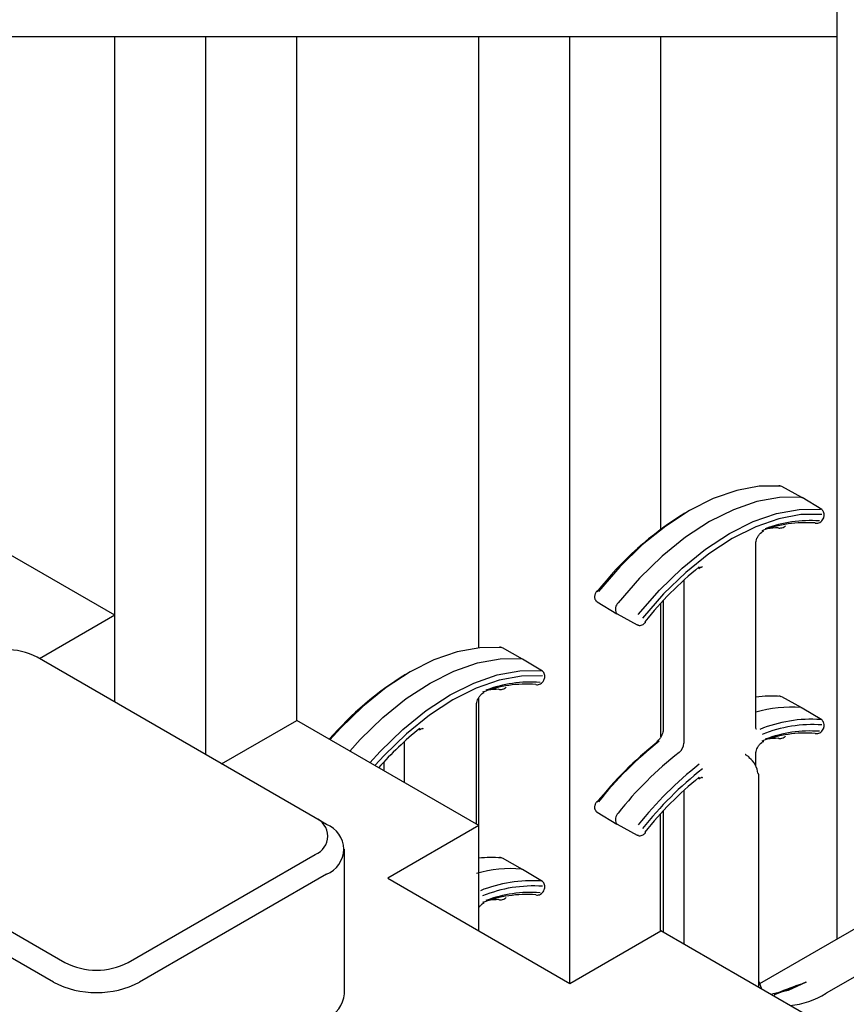
# Model space of a CAD drawing. Units: inches. Extents: x 0 to 176, y 0 to 136.
# Drawn here: x 116 to 117, y 103 to 105 of the extents above; entities that cross this region are included whole.
import ezdxf

# ---------------------------------------------------------------- set-up
doc = ezdxf.new("R2010")
doc.units = ezdxf.units.IN
doc.header["$LTSCALE"] = 16
doc.header["$MEASUREMENT"] = 0

msp = doc.modelspace()

# ---------------------------------------------------------------- linework, layer by layer
at = {"color": 7, "linetype": 'Continuous', "lineweight": 25}
for p, q in [((117.4476, 108.3218), (117.4476, 103.6046)), ((113.9236, 105.3562), (117.4476, 105.3562)), ((116.0449, 104.2331), (116.0449, 105.3562)), ((116.2217, 103.9627), (116.2217, 105.3562)), ((116.3985, 104.029), (116.3985, 105.3562)), ((116.7521, 104.17), (116.7521, 105.3562)), ((116.9288, 103.5187), (116.9288, 105.3562)), ((117.1056, 104.4), (117.1056, 105.3562)), ((117.3797, 104.4616), (117.3405, 104.4831)), ((117.4182, 104.4382), (117.3799, 104.4615)), ((116.0449, 104.2331), (115.6914, 104.4372)), ((117.2901, 104.0163), (117.2901, 104.3727)), ((117.1504, 104.3014), (117.1504, 103.9848)), ((116.9821, 104.2593), (117.0204, 104.2361)), ((117.1056, 103.997), (117.1056, 104.2565)), ((117.1101, 104.2615), (117.1101, 104.0107)), ((116.0449, 104.2331), (115.8992, 104.1489)), ((116.0449, 104.0648), (116.0449, 104.2331)), ((117.0206, 104.236), (117.0598, 104.2144)), ((116.793, 104.171), (116.7926, 104.171)), ((116.8371, 104.1483), (116.7979, 104.1699)), ((116.4343, 103.84), (115.8942, 104.1518)), ((116.8756, 104.125), (116.8373, 104.1482)), ((116.7521, 103.8249), (116.7521, 104.0732)), ((117.3797, 104.0533), (117.3405, 104.0748)), ((116.7475, 103.8275), (116.7475, 104.0595)), ((117.4182, 104.03), (117.3799, 104.0532)), ((116.2527, 103.9448), (116.3985, 104.029)), ((116.7521, 103.8249), (116.3985, 104.029)), ((116.6078, 103.9082), (116.6078, 103.9882)), ((117.276, 103.9591), (117.2704, 103.9625)), ((117.2901, 103.9411), (117.2901, 103.9645)), ((116.5675, 103.9482), (116.5675, 103.9314)), ((117.2961, 103.5108), (117.2961, 103.9235)), ((117.1504, 103.8932), (117.1504, 103.5949)), ((115.4081, 103.8711), (115.9482, 103.5593)), ((116.9821, 103.851), (117.0204, 103.8278)), ((117.1042, 103.8467), (117.1042, 103.62)), ((117.1101, 103.8532), (117.1101, 103.6182)), ((115.9261, 103.5211), (115.386, 103.8328)), ((116.4564, 103.8272), (116.4343, 103.84)), ((116.7521, 103.8249), (116.5753, 103.7228)), ((116.7521, 103.6208), (116.7521, 103.8249)), ((117.0206, 103.8277), (117.0598, 103.8061)), ((116.071, 103.5593), (116.4343, 103.7691)), ((116.491, 103.4983), (116.491, 103.779)), ((116.793, 103.7627), (116.7926, 103.7628)), ((116.8371, 103.74), (116.7979, 103.7616)), ((116.4564, 103.7308), (116.0931, 103.5211)), ((116.8756, 103.7167), (116.8373, 103.7399)), ((116.5753, 103.7228), (116.9288, 103.5187)), ((117.5894, 103.6865), (117.2975, 103.518)), ((116.9288, 103.5187), (117.1056, 103.6208)), ((117.4592, 103.4167), (117.1056, 103.6208)), ((117.5163, 103.5512), (117.4266, 103.4995))]:
    msp.add_line(p, q, dxfattribs=at)
at = {"color": 7, "linetype": 'Continuous', "lineweight": 25, "flags": 128}
for points in [[(117.3384, 104.4837), (117.2969, 104.4835), (117.2531, 104.4754), (117.2076, 104.4597), (117.1614, 104.4365), (117.1151, 104.4063), (117.0697, 104.3696), (117.0258, 104.327), (116.9843, 104.2793)], [(117.3775, 104.4622), (117.3359, 104.462), (117.292, 104.4539), (117.2465, 104.4381), (117.2001, 104.4149), (117.1538, 104.3847), (117.1083, 104.3479), (117.0643, 104.3052), (117.0227, 104.2574)], [(117.3775, 104.4622), (117.3793, 104.4618), (117.3799, 104.4615)], [(117.0618, 104.2345), (117.1034, 104.2822), (117.1472, 104.3248), (117.1927, 104.3615), (117.2389, 104.3918), (117.2851, 104.4149), (117.3306, 104.4307), (117.3745, 104.4387), (117.416, 104.439)], [(117.4182, 104.4382), (117.4191, 104.4376), (117.4198, 104.4367)], [(117.4186, 104.4287), (117.3778, 104.4285), (117.3346, 104.4206), (117.2899, 104.4051), (117.2443, 104.3822), (117.1988, 104.3525), (117.1541, 104.3164), (117.1109, 104.2745), (117.07, 104.2275)], [(117.0206, 104.236), (117.0202, 104.2362), (117.0189, 104.2374)], [(117.062, 104.2138), (117.0609, 104.214), (117.0598, 104.2144)], [(117.0749, 104.2206), (117.0753, 104.2199), (117.0755, 104.2194), (117.0755, 104.219), (117.0754, 104.2188)], [(116.7958, 104.1705), (116.7543, 104.1703), (116.7104, 104.1622), (116.665, 104.1464), (116.6188, 104.1233), (116.5725, 104.0931), (116.5271, 104.0563), (116.4832, 104.0138), (116.4631, 103.9917)], [(116.5014, 103.9696), (116.5217, 103.992), (116.5657, 104.0346), (116.6112, 104.0714), (116.6575, 104.1017), (116.7039, 104.1249), (116.7494, 104.1407), (116.7933, 104.1487), (116.8349, 104.149)], [(116.8349, 104.149), (116.8367, 104.1485), (116.8373, 104.1482)], [(116.5407, 103.9469), (116.5607, 103.969), (116.6046, 104.0116), (116.65, 104.0483), (116.6963, 104.0785), (116.7425, 104.1017), (116.788, 104.1174), (116.8318, 104.1255), (116.8734, 104.1257)], [(116.876, 104.1155), (116.8351, 104.1153), (116.792, 104.1073), (116.7472, 104.0918), (116.7017, 104.069), (116.6562, 104.0393), (116.6115, 104.0031), (116.5683, 103.9612), (116.5502, 103.9414)], [(116.8756, 104.125), (116.8764, 104.1243), (116.8772, 104.1234)], [(117.3775, 104.0539), (117.3793, 104.0535), (117.3799, 104.0532)], [(117.4182, 104.03), (117.4191, 104.0293), (117.4198, 104.0284)], [(117.0206, 103.8277), (117.0202, 103.8279), (117.0189, 103.8291)], [(117.062, 103.8055), (117.0609, 103.8057), (117.0598, 103.8061)], [(117.0749, 103.8123), (117.0753, 103.8116), (117.0755, 103.8111), (117.0755, 103.8107), (117.0754, 103.8106)], [(116.8349, 103.7407), (116.8367, 103.7402), (116.8373, 103.7399)], [(116.8756, 103.7167), (116.8764, 103.7161), (116.8772, 103.7152)], [(117.2961, 103.5222), (117.3015, 103.5082), (117.3017, 103.5076)], [(117.3879, 103.5211), (117.3532, 103.505), (117.3215, 103.4976)]]:
    msp.add_lwpolyline(points, dxfattribs=at)
at = {"color": 7, "linetype": 'Continuous', "lineweight": 25}
for centre, radius, start, end in [((117.336, 104.4794), 0.00493, 60.7841, 99.6663), ((117.4885, 103.8836), 0.6426, 121.5418, 142.0746), ((117.3959, 104.1682), 0.2487, 85.8835, 110.6122), ((117.388, 104.1683), 0.2446, 85.8839, 110.6121), ((117.3448, 104.1878), 0.2154, 92.9104, 98.6373), ((117.3363, 104.4071), 0.00481, 240.4604, 272.5659), ((117.408, 104.4165), 0.00494, 240.819, 279.826), ((117.6118, 103.7942), 0.6856, 129.004, 141.5446), ((117.1776, 104.3261), 0.00282, 313.2317, 19.1005), ((117.0356, 104.2446), 0.0181, 135.0163, 203.3067), ((116.7934, 104.1662), 0.00493, 60.8106, 99.6438), ((115.8328, 104.0332), 0.1335, 62.6098, 117.3904), ((116.9371, 103.5823), 0.6278, 121.4305, 139.2065), ((116.8454, 103.855), 0.2446, 85.8835, 110.6123), ((116.8533, 103.8549), 0.2487, 85.8834, 110.6124), ((116.8654, 104.1033), 0.00494, 240.8389, 279.7694), ((116.8022, 103.8746), 0.2154, 92.9104, 98.6373), ((116.7937, 104.0939), 0.00481, 240.4604, 272.5659), ((117.3188, 103.8511), 0.2252, 84.9917, 97.306), ((117.336, 104.0711), 0.00493, 60.8214, 99.629), ((117.3581, 103.8083), 0.2464, 85.4732, 106.0112), ((117.3977, 103.7662), 0.2651, 86.0501, 112.1607), ((117.4007, 103.7601), 0.2609, 86.0493, 112.1614), ((117.0529, 103.4986), 0.6616, 128.873, 138.4839), ((116.635, 104.0128), 0.00284, 314.1152, 18.9891), ((117.388, 103.76), 0.2446, 85.8844, 110.6121), ((117.3959, 103.7599), 0.2487, 85.8844, 110.6113), ((117.408, 104.0083), 0.00494, 240.8118, 279.8168), ((117.5284, 103.4368), 0.6977, 128.0808, 141.592), ((117.5398, 103.4306), 0.7089, 128.081, 141.5916), ((117.1009, 103.9868), 0.00301, 135.3962, 196.8711), ((117.126, 103.9861), 0.0244, 308.4527, 357.096), ((117.3449, 103.7793), 0.2156, 92.9126, 98.6325), ((117.3363, 103.9988), 0.0048, 240.439, 272.6074), ((117.5792, 103.4079), 0.7102, 128.0808, 141.5919), ((117.2736, 103.9559), 0.00396, 354.6335, 53.9142), ((117.6173, 103.3859), 0.7089, 128.081, 141.5916), ((117.6168, 103.3857), 0.6977, 128.0808, 141.592), ((117.6118, 103.3859), 0.6857, 129.0044, 141.5441), ((117.1776, 103.9178), 0.00282, 313.249, 19.0875), ((117.2922, 103.9232), 0.00386, 5.3361, 64.6433), ((117.0356, 103.8363), 0.0181, 135.0178, 203.3057), ((116.4209, 103.8045), 0.0379, 290.7837, 69.2169), ((116.4381, 103.779), 0.0516, 290.7843, 69.2165), ((116.7762, 103.5396), 0.2234, 84.9619, 96.2043), ((116.7934, 103.7579), 0.00494, 60.8349, 99.636), ((116.8155, 103.4951), 0.2464, 85.4737, 106.0108), ((116.8551, 103.453), 0.2651, 86.0502, 112.1606), ((116.8454, 103.4467), 0.2446, 85.884, 110.6124), ((116.858, 103.4469), 0.2609, 86.0495, 112.1613), ((116.8533, 103.4467), 0.2487, 85.8843, 110.6115), ((116.8654, 103.695), 0.00494, 240.8189, 279.7894), ((116.8022, 103.4661), 0.2156, 92.9126, 98.6325), ((116.7937, 103.6856), 0.0048, 240.439, 272.6074), ((116.0096, 103.6779), 0.1335, 242.6095, 297.3902), ((116.0096, 103.6823), 0.1815, 242.6098, 297.3899), ((116.4319, 103.5042), 0.0594, 294.3763, 354.3042), ((117.3414, 103.6359), 0.1609, 275.511, 302.002)]:
    msp.add_arc(centre, radius, start, end, dxfattribs=at)
msp.add_ellipse((117.2776, 103.9364), major_axis=(-0.0114, 0.0205), ratio=0.567218, start_param=3.935499, end_param=5.506296, dxfattribs=at)
for points, knots in [([(117.3397, 104.4832), (117.3394, 104.4834), (117.3391, 104.4837), (117.3386, 104.4837), (117.3384, 104.4837)], [0, 0, 0, 0, 0.624867, 1, 1, 1, 1]), ([(117.422, 104.4222), (117.4224, 104.4234), (117.4231, 104.4258), (117.423, 104.4299), (117.422, 104.4338), (117.4205, 104.4358), (117.4198, 104.4368)], [0, 0, 0, 0, 0.231461, 0.478344, 0.736217, 1, 1, 1, 1]), ([(117.4088, 104.4117), (117.4101, 104.4118), (117.4126, 104.412), (117.4165, 104.4145), (117.4199, 104.418), (117.4213, 104.4208), (117.422, 104.4222)], [0, 0, 0, 0, 0.261478, 0.515785, 0.762181, 1, 1, 1, 1]), ([(117.2901, 104.3727), (117.2902, 104.3742), (117.2904, 104.3771), (117.2923, 104.3827), (117.2954, 104.3882), (117.2994, 104.393), (117.3031, 104.3958), (117.3048, 104.3965), (117.3055, 104.3968)], [0, 0, 0, 0, 0.164938, 0.339257, 0.523331, 0.710335, 0.89185, 1, 1, 1, 1]), ([(117.3365, 104.4023), (117.3395, 104.4027), (117.3435, 104.4032), (117.3471, 104.406), (117.3481, 104.4067)], [0, 0, 0, 0, 0.736335, 1, 1, 1, 1]), ([(117.1797, 104.3241), (117.1808, 104.3249), (117.1832, 104.3266), (117.1858, 104.3271), (117.1862, 104.327), (117.1863, 104.3268), (117.1864, 104.3268)], [0, 0, 0, 0, 0.292911, 0.596747, 0.907374, 1, 1, 1, 1]), ([(116.9812, 104.2803), (116.9807, 104.2796), (116.9798, 104.2784), (116.9786, 104.2762), (116.9778, 104.2738), (116.9772, 104.2714), (116.9769, 104.269), (116.9771, 104.2667), (116.9776, 104.2646), (116.9783, 104.2635), (116.9786, 104.2629)], [0, 0, 0, 0, 0.117503, 0.237337, 0.359428, 0.483658, 0.609931, 0.738153, 0.868208, 1, 1, 1, 1]), ([(116.9786, 104.2629), (116.9793, 104.2619), (116.9802, 104.2606), (116.9816, 104.2599), (116.982, 104.2597)], [0, 0, 0, 0, 0.763107, 1, 1, 1, 1]), ([(117.0619, 104.2138), (117.0631, 104.2136), (117.0655, 104.2133), (117.0693, 104.2143), (117.0728, 104.2162), (117.0746, 104.218), (117.0754, 104.2188)], [0, 0, 0, 0, 0.263544, 0.521321, 0.768269, 1, 1, 1, 1]), ([(116.7971, 104.1699), (116.7968, 104.1701), (116.7964, 104.1704), (116.796, 104.1705), (116.7958, 104.1705)], [0, 0, 0, 0, 0.63277, 1, 1, 1, 1]), ([(116.8794, 104.1089), (116.8798, 104.1101), (116.8805, 104.1126), (116.8804, 104.1166), (116.8794, 104.1205), (116.8779, 104.1225), (116.8771, 104.1235)], [0, 0, 0, 0, 0.231455, 0.478346, 0.736212, 1, 1, 1, 1]), ([(116.7939, 104.0891), (116.7969, 104.0894), (116.8009, 104.09), (116.8045, 104.0927), (116.8054, 104.0934)], [0, 0, 0, 0, 0.736306, 1, 1, 1, 1]), ([(116.8662, 104.0984), (116.8675, 104.0985), (116.87, 104.0988), (116.8739, 104.1012), (116.8773, 104.1048), (116.8787, 104.1076), (116.8794, 104.1089)], [0, 0, 0, 0, 0.261482, 0.515794, 0.762195, 1, 1, 1, 1]), ([(116.7475, 104.0595), (116.7476, 104.0609), (116.7478, 104.0639), (116.7497, 104.0694), (116.7528, 104.075), (116.7568, 104.0797), (116.7605, 104.0825), (116.7622, 104.0832), (116.7628, 104.0835)], [0, 0, 0, 0, 0.164939, 0.339267, 0.523343, 0.710349, 0.891849, 1, 1, 1, 1]), ([(117.3397, 104.0749), (117.3394, 104.0751), (117.3391, 104.0754), (117.3386, 104.0755), (117.3384, 104.0755)], [0, 0, 0, 0, 0.624867, 1, 1, 1, 1]), ([(117.2913, 104.012), (117.2911, 104.012), (117.2909, 104.0121), (117.2902, 104.0144), (117.2901, 104.016), (117.2901, 104.0163)], [0, 0, 0, 0, 0.5276705, 0.8919924, 1, 1, 1, 1]), ([(117.422, 104.0139), (117.4224, 104.0151), (117.4231, 104.0175), (117.423, 104.0216), (117.422, 104.0255), (117.4205, 104.0275), (117.4198, 104.0285)], [0, 0, 0, 0, 0.231468, 0.4783281, 0.7362084, 1, 1, 1, 1]), ([(116.637, 104.0108), (116.6382, 104.0117), (116.6406, 104.0133), (116.6432, 104.0138), (116.6436, 104.0138), (116.6437, 104.0136), (116.6438, 104.0135)], [0, 0, 0, 0, 0.292936, 0.596737, 0.907358, 1, 1, 1, 1]), ([(117.1101, 104.0107), (117.11, 104.0093), (117.1098, 104.0063), (117.1079, 104.0008), (117.1049, 103.9952), (117.1015, 103.9912), (117.0995, 103.9895), (117.0988, 103.989)], [0, 0, 0, 0, 0.2060856, 0.423871, 0.6538426, 0.8874573, 1, 1, 1, 1]), ([(117.3365, 103.994), (117.3395, 103.9944), (117.3435, 103.995), (117.3471, 103.9977), (117.3481, 103.9984)], [0, 0, 0, 0, 0.736336, 1, 1, 1, 1]), ([(117.4088, 104.0034), (117.4101, 104.0035), (117.4126, 104.0037), (117.4165, 104.0062), (117.4199, 104.0098), (117.4213, 104.0125), (117.422, 104.0139)], [0, 0, 0, 0, 0.261477, 0.515786, 0.762182, 1, 1, 1, 1]), ([(117.2901, 103.9645), (117.2902, 103.9659), (117.2904, 103.9688), (117.2923, 103.9744), (117.2954, 103.98), (117.2994, 103.9847), (117.3031, 103.9875), (117.3048, 103.9882), (117.3055, 103.9885)], [0, 0, 0, 0, 0.164952, 0.339269, 0.52334, 0.710334, 0.891847, 1, 1, 1, 1]), ([(117.2705, 103.9625), (117.27, 103.963), (117.2696, 103.9635), (117.2696, 103.9632), (117.2696, 103.9632)], [0, 0, 0, 0, 0.960634, 1, 1, 1, 1]), ([(117.1797, 103.9158), (117.1808, 103.9166), (117.1832, 103.9183), (117.1858, 103.9188), (117.1862, 103.9187), (117.1863, 103.9186), (117.1864, 103.9185)], [0, 0, 0, 0, 0.292911, 0.596747, 0.907374, 1, 1, 1, 1]), ([(116.9812, 103.872), (116.9807, 103.8714), (116.9798, 103.8701), (116.9786, 103.8679), (116.9778, 103.8655), (116.9772, 103.8631), (116.9769, 103.8607), (116.9771, 103.8584), (116.9776, 103.8563), (116.9783, 103.8552), (116.9786, 103.8547)], [0, 0, 0, 0, 0.117518, 0.237353, 0.359423, 0.483653, 0.609927, 0.738151, 0.868207, 1, 1, 1, 1]), ([(116.9786, 103.8547), (116.9793, 103.8536), (116.9802, 103.8523), (116.9816, 103.8516), (116.982, 103.8515)], [0, 0, 0, 0, 0.763056, 1, 1, 1, 1]), ([(117.0619, 103.8055), (117.0631, 103.8054), (117.0655, 103.805), (117.0693, 103.8061), (117.0728, 103.8079), (117.0746, 103.8097), (117.0754, 103.8106)], [0, 0, 0, 0, 0.263549, 0.52132, 0.768275, 1, 1, 1, 1]), ([(116.7971, 103.7617), (116.7968, 103.7618), (116.7964, 103.7622), (116.796, 103.7622), (116.7958, 103.7622)], [0, 0, 0, 0, 0.632854, 1, 1, 1, 1]), ([(116.8794, 103.7007), (116.8798, 103.7018), (116.8805, 103.7043), (116.8804, 103.7083), (116.8794, 103.7123), (116.8779, 103.7142), (116.8771, 103.7152)], [0, 0, 0, 0, 0.2314625, 0.4783295, 0.7362037, 1, 1, 1, 1]), ([(116.8662, 103.6902), (116.8675, 103.6903), (116.87, 103.6905), (116.8739, 103.693), (116.8773, 103.6965), (116.8787, 103.6993), (116.8794, 103.7007)], [0, 0, 0, 0, 0.261481, 0.515796, 0.762196, 1, 1, 1, 1]), ([(116.7521, 103.665), (116.7523, 103.6655), (116.7536, 103.6679), (116.7568, 103.6714), (116.7605, 103.6743), (116.7622, 103.675), (116.7628, 103.6752)], [0, 0, 0, 0, 0.0990059, 0.4524797, 0.7955598, 1, 1, 1, 1]), ([(116.7939, 103.6808), (116.7969, 103.6812), (116.8009, 103.6817), (116.8045, 103.6845), (116.8054, 103.6852)], [0, 0, 0, 0, 0.7363073, 1, 1, 1, 1]), ([(117.3879, 103.5211), (117.3877, 103.521), (117.3725, 103.5141), (117.3508, 103.5057), (117.3313, 103.4986), (117.3257, 103.4965)], [0, 0, 0, 0, 0.007749, 0.714125, 1, 1, 1, 1]), ([(117.3257, 103.4965), (117.3301, 103.4987), (117.3489, 103.5081), (117.3711, 103.5152), (117.3877, 103.521), (117.3879, 103.5211)], [0, 0, 0, 0, 0.2297964, 0.9917796, 1, 1, 1, 1])]:
    msp.add_open_spline(points, degree=3, knots=knots, dxfattribs=at)

doc.saveas('drawing.dxf')
